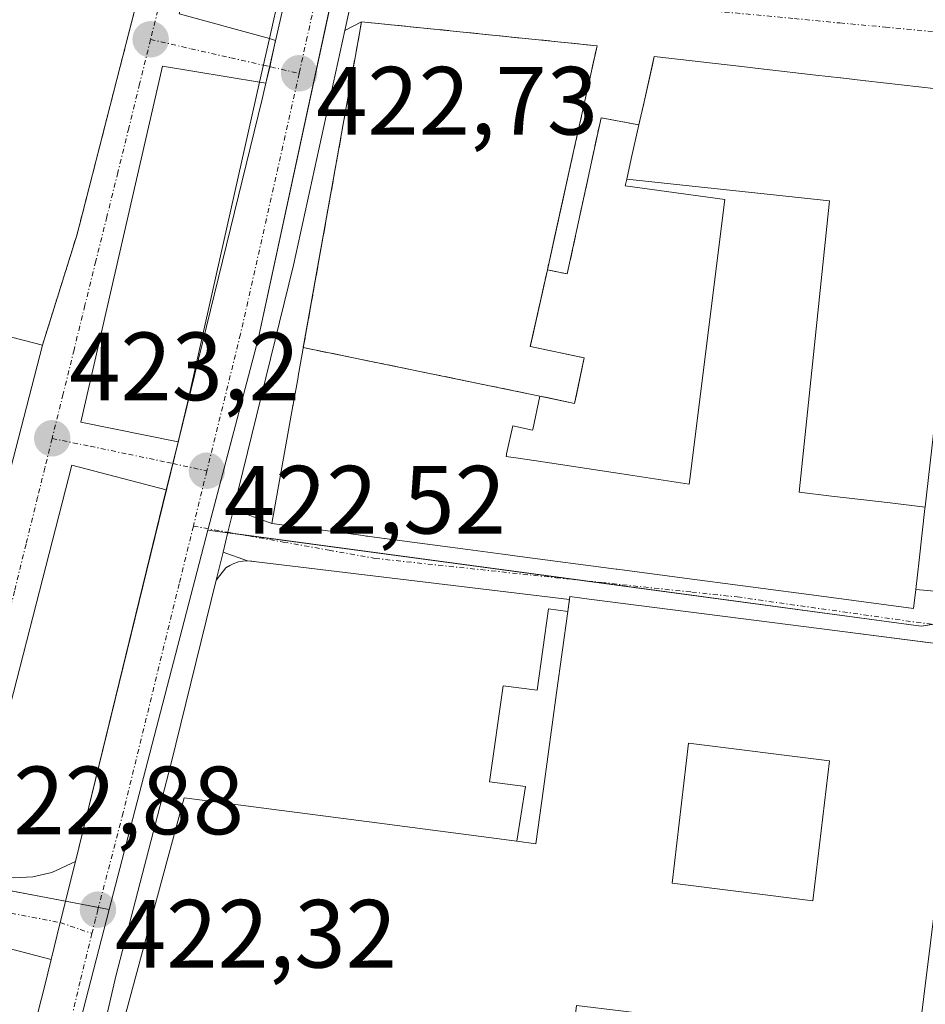
# Model space of a CAD drawing. Units: metres. Extents: x 607771 to 611232, y 4708447 to 4710815.
# Drawn here: x 608959 to 609053, y 4709409 to 4709511 of the extents above; entities that cross this region are included whole.
import ezdxf
from ezdxf.enums import TextEntityAlignment as Align

# ---------------------------------------------------------------- set-up
doc = ezdxf.new("R2010")
doc.units = ezdxf.units.M
doc.header["$MEASUREMENT"] = 0
for name, pattern in [('TRAZO_Y_PUNTO', [1, 0.5, -0.25, 0, -0.25]), ('TRAZOS', [0.75, 0.5, -0.25]), ('TRAZOSX2', [1.5, 1, -0.5])]:
    doc.linetypes.add(name, pattern=pattern)
for name, color, linetype, lineweight in [('Carretera de calzada única', 19, 'Continuous', 13), ('Carretera de calzada única Cxs', 19, 'Continuous', 13), ('Carretera de calzada única eje', 19, 'TRAZO_Y_PUNTO', 0), ('Carátula', 7, 'Continuous', 5), ('Edificación', 1, 'Continuous', 13), ('Edificación Cxs', 1, 'Continuous', 13), ('Edificación ligera', 1, 'Continuous', 0), ('Edificación ligera Cxs', 1, 'Continuous', 0), ('Elemento construido', 1, 'Continuous', 0), ('Instalación de seguridad ciudadana', 254, 'TRAZOSX2', 0), ('Instalación de seguridad ciudadana CxS', 254, 'Continuous', 0), ('Instalación de servicios públicos', 9, 'TRAZOSX2', 0), ('Instalación de servicios públicos CxS', 9, 'Continuous', 0), ('Muro lineal', 1, 'TRAZOSX2', 13), ('Núcleo urbano', 19, 'Continuous', 0), ('Núcleo urbano CxS', 19, 'Continuous', 0), ('Punto de cota en terreno', 7, 'Continuous', 0), ('Rótulo de punto de cota en terreno', 19, 'Continuous', 0), ('Valla', 19, 'TRAZOS', 0), ('Vía urbana Cxs', 5, 'Continuous', 0), ('Vía urbana eje', 5, 'TRAZO_Y_PUNTO', 0)]:
    doc.layers.add(name, color=color, linetype=linetype, lineweight=lineweight)
doc.styles.add('Arial', font='txt', dxfattribs={"height": 0.2})

# ---------------------------------------------------------------- blocks, each defined once
blk = doc.blocks.new('5PATER')
at = {"layer": 'Carátula', "linetype": 'Continuous', "lineweight": 5}
h = blk.add_hatch(color=250, dxfattribs=at)
edge = h.paths.add_edge_path()
edge.add_ellipse((0, 0.01), major_axis=(-1.33, -1.34), ratio=0.999422, start_angle=0, end_angle=360)
blk = doc.blocks.new('*U222')
at = {"layer": 'Carretera de calzada única Cxs', "color": 19, "linetype": 'Continuous', "lineweight": 13}
for points in [[(609031.08, 4709677.59, 423.98), (609023.05, 4709639.07, 423.76), (609011.65, 4709583.4, 423.22), (609011.5, 4709582.58, 423.19), (609011.2, 4709581.81, 423.17), (609010.97, 4709581.2, 423.16), (609009.09, 4709576.32, 423.11), (609006.33, 4709569.93, 423.07), (608995.51, 4709522.54, 422.75), (608993.86, 4709515.01, 422.71), (608992.66, 4709509.49, 422.71), (608987.35, 4709485.21, 422.6), (608981.13, 4709459.94, 422.48), (608980.55, 4709457.59, 422.48), (608980.05, 4709455.53, 422.47), (608979.33, 4709452.62, 422.47), (608974.64, 4709433.57, 422.35), (608968.96, 4709411.67, 422.19), (608964, 4709390.15, 422.01), (608952.12, 4709347.94, 421.61)], [(608954.53, 4709383.18, 422.11), (608961.57, 4709410.59, 422.21), (608962.26, 4709413.39, 422.24), (608963.21, 4709417.23, 422.31), (608964.78, 4709423.55, 422.41), (608974.17, 4709461.97, 422.67), (608974.84, 4709464.7, 422.67), (608975.39, 4709466.94, 422.61), (608976.37, 4709470.96, 422.53), (608983.83, 4709504.15, 423.05), (608984.84, 4709508.64, 422.94), (608990.19, 4709532.46, 423.01), (608998.03, 4709564, 423.07), (609003.46, 4709587.18, 423.29), (609012.1, 4709623.79, 423.65), (609022.89, 4709675.01, 424.27), (609024.75, 4709683.79, 424.34)]]:
    blk.add_polyline3d(points, dxfattribs=at)
blk = doc.blocks.new('*U227')
at = {"layer": 'Vía urbana Cxs', "color": 5, "linetype": 'Continuous', "lineweight": 0}
for points in [[(608948.41, 4709426.84, 423.04), (608961.37, 4709476.93, 423.34), (608964.96, 4709488.43, 423.38), (608965.82, 4709491.77, 423.38), (608969.11, 4709504.57, 423.56), (608975.84, 4709530.81, 423.76)], [(608975.51, 4709511.2, 423.49), (608984.84, 4709508.64, 422.94), (608985.49, 4709508.46, 422.85), (608984.87, 4709505.74, 422.93), (608984.49, 4709504.04, 422.97), (608983.83, 4709504.15, 423.05), (608973.77, 4709505.81, 423.45), (608965.35, 4709468.98, 423.18), (608975.39, 4709466.94, 422.61), (608974.84, 4709464.7, 422.67), (608974.17, 4709461.97, 422.67), (608964.4, 4709464.53, 423.12), (608953.64, 4709422.75, 422.77)], [(608958.37, 4709421.84, 422.61), (608960.39, 4709421.94, 422.55), (608962.35, 4709422.41, 422.51), (608964.78, 4709423.55, 422.41), (608963.21, 4709417.23, 422.31), (608962.26, 4709413.39, 422.24), (608952.49, 4709415.95, 422.71)]]:
    blk.add_polyline3d(points, dxfattribs=at)
blk = doc.blocks.new('*U228')
at = {"layer": 'Vía urbana Cxs', "color": 5, "linetype": 'Continuous', "lineweight": 0}
for points in [[(609057.48, 4709503.04, 421.99), (609046.53, 4709504.29, 422.2), (609046.5, 4709504.29, 422.2), (609043.95, 4709504.59, 422.22), (609043.92, 4709504.59, 422.22), (609041.37, 4709504.88, 422.25), (609036, 4709505.49, 422.29), (609035.97, 4709505.5, 422.29), (609033.41, 4709505.79, 422.32), (609033.39, 4709505.79, 422.33), (609024.64, 4709506.79, 422.42), (609023.59, 4709502.11, 422.6), (609023.06, 4709499.74, 422.66), (609019.14, 4709500.44, 422.46), (609015.65, 4709484.32, 422.67), (609013.59, 4709484.73, 422.5), (609016.3, 4709496.96, 421.78), (609018.73, 4709507.9, 422.45), (608996.42, 4709510.18, 422.76), (608994.37, 4709510.39, 422.73), (608992.66, 4709509.49, 422.71), (608993.86, 4709515.01, 422.71)], [(609052.68, 4709446.23, 421.43), (609041.96, 4709447.6, 421.36), (609017.93, 4709450.67, 421.98), (609015.91, 4709450.93, 422.04), (609015.87, 4709450.64, 422.05), (608983.5, 4709454.52, 422.47), (608982.56, 4709454.64, 422.47), (608980.05, 4709455.53, 422.47), (608980.05, 4709455.53, 422.47), (608980.55, 4709457.59, 422.48), (608981.13, 4709459.94, 422.48), (608985.1, 4709458.49, 422.5), (608994.53, 4709457.24, 422.44), (608994.84, 4709457.2, 422.44), (608994.99, 4709457.18, 422.43), (608996.7, 4709456.96, 422.42), (608996.73, 4709456.95, 422.42), (609005.36, 4709455.81, 422.28), (609009, 4709455.33, 422.18), (609010.75, 4709455.1, 422.15), (609020.69, 4709453.78, 421.91), (609020.82, 4709453.76, 421.9), (609027.24, 4709452.91, 421.72), (609041.94, 4709450.97, 421.37), (609051.46, 4709449.72, 421.24), (609051.69, 4709451.68, 421.28), (609052.03, 4709454.71, 421.31), (609052.64, 4709460.05, 421.27), (609052.66, 4709460.2, 421.27), (609052.66, 4709460.21, 421.27), (609053.48, 4709467.51, 421.26)]]:
    blk.add_polyline3d(points, dxfattribs=at)
blk = doc.blocks.new('*U262')
at = {"layer": 'Edificación Cxs', "color": 1, "linetype": 'Continuous', "lineweight": 13}
for points in [[(609056.82, 4709444.16, 433.82), (609055.21, 4709431.22, 433.74), (609051.87, 4709404.29, 433.7), (609042.41, 4709405.46, 432.12), (609021.18, 4709408.08, 433.58), (609016.6, 4709408.66, 433.64), (609015.84, 4709402.48, 423.39), (609006.16, 4709403.67, 426.36), (609006.52, 4709406.6, 433.75), (609002, 4709407.17, 433.88), (609001.98, 4709407.01, 433.88), (609001.32, 4709401.69, 431.82), (608995.02, 4709403.48, 430.43), (608992.76, 4709404.13, 433.89), (608989.14, 4709390.81, 435.82), (608980.48, 4709392.46, 436.94), (608976.4, 4709393.54, 437.04), (608966.83, 4709396.09, 435.54), (608972.56, 4709417.31, 434.2), (608972.69, 4709417.79, 434.31), (608972.7, 4709417.82, 434.32), (608972.73, 4709417.93, 434.34), (608976.03, 4709430.14, 432.97), (608995.94, 4709427.53, 433.78), (609010.44, 4709425.63, 433.7), (609012.4, 4709425.38, 433.84), (609013.19, 4709431.07, 432.24), (609014.55, 4709441, 433.63), (609015.7, 4709449.41, 432.65), (609015.91, 4709450.93, 428.05), (609017.93, 4709450.67, 429.91), (609041.96, 4709447.6, 433.68), (609057.01, 4709445.68, 433.7), (609056.82, 4709444.16, 433.82)], [(609042.76, 4709433.95, 434.34), (609028.19, 4709435.78, 434.32), (609026.49, 4709421.31, 434.36), (609041.05, 4709419.48, 434.5), (609042.76, 4709433.95, 434.34)]]:
    blk.add_polyline3d(points, close=True, dxfattribs=at)

msp = doc.modelspace()

# ---------------------------------------------------------------- linework, layer by layer
at = {"layer": 'Carretera de calzada única', "color": 19, "linetype": 'Continuous', "lineweight": 13}
for points in [[(608984.84, 4709508.64, 422.94), (608990.19, 4709532.46, 423.01), (608998.03, 4709564, 423.07)], [(608995.51, 4709522.54, 422.75), (608993.86, 4709515.01, 422.71), (608992.66, 4709509.49, 422.71)], [(608992.66, 4709509.49, 422.71), (608987.35, 4709485.21, 422.6), (608981.13, 4709459.94, 422.48)], [(608983.83, 4709504.15, 423.05), (608984.84, 4709508.64, 422.94)], [(608975.39, 4709466.94, 422.61), (608976.37, 4709470.96, 422.53), (608983.83, 4709504.15, 423.05)], [(608974.17, 4709461.97, 422.67), (608974.84, 4709464.7, 422.67), (608975.39, 4709466.94, 422.61)], [(608964.78, 4709423.55, 422.41), (608974.17, 4709461.97, 422.67)], [(608981.13, 4709459.94, 422.48), (608980.55, 4709457.59, 422.48), (608980.05, 4709455.53, 422.47)], [(608980.05, 4709455.53, 422.47), (608979.33, 4709452.62, 422.47)], [(608979.33, 4709452.62, 422.47), (608974.64, 4709433.57, 422.35), (608968.96, 4709411.67, 422.19), (608964, 4709390.15, 422.01), (608952.12, 4709347.94, 421.61), (608945.17, 4709326.32, 421.53), (608937.92, 4709308.31, 421.42), (608928.87, 4709289.18, 421.39), (608920.96, 4709273.83, 421.26), (608913.1, 4709262.4, 421.19), (608902.9, 4709246.43, 421.06)], [(608962.26, 4709413.39, 422.24), (608963.21, 4709417.23, 422.31), (608964.78, 4709423.55, 422.41)], [(608918.05, 4709286.17, 421.4), (608932.05, 4709314.25, 421.48), (608941.48, 4709338.85, 421.58), (608947.71, 4709358.31, 421.77), (608949.08, 4709363.59, 421.89), (608954.53, 4709383.18, 422.11), (608961.57, 4709410.59, 422.21), (608962.26, 4709413.39, 422.24)]]:
    msp.add_polyline3d(points, dxfattribs=at)
at = {"layer": 'Carretera de calzada única eje', "color": 19, "linetype": 'TRAZO_Y_PUNTO', "lineweight": 0}
for points in [[(608990.19, 4709515.36, 422.75), (608988.76, 4709508.83, 422.7), (608987.92, 4709505.05, 422.71)], [(608987.92, 4709505.05, 422.71), (608981.85, 4709478.08, 422.63), (608978.37, 4709463.94, 422.48)], [(608978.37, 4709463.94, 422.48), (608976.98, 4709458.23, 422.49)], [(608976.98, 4709458.23, 422.49), (608975.51, 4709452.26, 422.45), (608969.71, 4709428.56, 422.32), (608967.1, 4709418.55, 422.31), (608966.87, 4709417.6, 422.3), (608966.49, 4709416.09, 422.28)], [(608966.49, 4709416.09, 422.28), (608965.26, 4709411.13, 422.2), (608962.78, 4709400.36, 422.09), (608959.26, 4709386.66, 421.94), (608953.32, 4709365.56, 421.78), (608952.55, 4709362.75, 421.8)]]:
    msp.add_polyline3d(points, dxfattribs=at)
at = {"layer": 'Edificación', "color": 1, "linetype": 'Continuous', "lineweight": 13}
for points in [[(609051.69, 4709451.68, 427.63), (609051.46, 4709449.72, 426.37), (609041.94, 4709450.97, 424.68), (609027.24, 4709452.91, 424.71), (609020.82, 4709453.76, 426.84), (609020.69, 4709453.78, 426.88), (609010.75, 4709455.1, 425.08), (609009, 4709455.33, 425.73), (609005.36, 4709455.81, 427.01), (608996.73, 4709456.95, 430.98), (608996.7, 4709456.96, 431.11), (608994.99, 4709457.18, 436.05), (608994.84, 4709457.2, 436.28), (608994.53, 4709457.24, 436.75), (608985.1, 4709458.49, 435.59), (608987.27, 4709470.65, 439.41), (608987.28, 4709470.69, 439.25), (608987.29, 4709470.74, 439.03), (608987.3, 4709470.81, 438.74), (608987.81, 4709473.64, 436.37), (608987.82, 4709473.72, 436.37), (608992.89, 4709502.11, 435.91), (608993.17, 4709503.67, 435.86), (608993.22, 4709503.96, 435.86), (608994.37, 4709510.39, 433.16), (608996.42, 4709510.18, 434.67), (609018.73, 4709507.9, 431.05), (609016.3, 4709496.96, 433.89), (609014.37, 4709488.26, 433.62), (609013.59, 4709484.73, 435.71)], [(609023.06, 4709499.74, 441.06), (609023.12, 4709500.03, 440.98), (609023.55, 4709501.94, 438.05), (609023.59, 4709502.11, 438.22), (609024.45, 4709505.92, 440.43), (609024.64, 4709506.79, 433.17), (609033.39, 4709505.79, 432.58), (609033.41, 4709505.79, 432.47), (609035.97, 4709505.5, 438.37), (609036, 4709505.49, 438.47), (609041.37, 4709504.88, 431.27), (609043.92, 4709504.59, 437.72), (609043.95, 4709504.59, 437.8), (609046.5, 4709504.29, 437.75), (609046.53, 4709504.29, 437.75), (609057.48, 4709503.04, 431.87)], [(609057.48, 4709503.04, 431.87), (609056.95, 4709498.37, 437.98), (609053.77, 4709470.1, 441.05), (609053.77, 4709470.09, 441.07), (609053.48, 4709467.52, 440.45), (609053.48, 4709467.51, 440.43), (609052.66, 4709460.21, 438.21), (609052.66, 4709460.2, 438.21)], [(609021.81, 4709494.11, 439.3), (609022.27, 4709496.2, 441.07), (609023.06, 4709499.74, 441.06)], [(609013.59, 4709484.73, 435.71), (609011.87, 4709477.03, 435.54), (609011.82, 4709476.8, 435.55), (609011.83, 4709476.8, 435.54), (609017.39, 4709475.63, 424.6), (609016.59, 4709471.79, 425.68), (609016.41, 4709470.92, 424.67), (609013.41, 4709471.55, 426.29), (609012.8, 4709471.68, 426.64), (609012.07, 4709468.23, 426.71), (609012.05, 4709468.15, 426.74), (609010.01, 4709468.59, 435.47), (609009.38, 4709465.7, 443.2), (609009.36, 4709465.6, 443.23), (609009.32, 4709465.44, 443.27), (609010.57, 4709465.25, 442.59), (609012.19, 4709465, 440.94), (609012.22, 4709465, 440.88), (609021.97, 4709463.52, 442.9), (609028.26, 4709462.56, 437.1), (609028.32, 4709463.08, 436.6), (609031.94, 4709492.02, 438.71), (609021.65, 4709493.41, 434.51), (609021.81, 4709494.11, 439.3)], [(609052.66, 4709460.2, 438.21), (609049.03, 4709460.62, 439.66), (609042.96, 4709461.34, 440.07), (609039.64, 4709461.73, 437.9), (609042.77, 4709491.88, 439.13), (609021.81, 4709494.11, 439.3)], [(609052.66, 4709460.2, 438.21), (609049.03, 4709460.62, 439.66), (609042.96, 4709461.34, 440.07), (609039.64, 4709461.73, 437.9), (609042.77, 4709491.88, 439.13), (609021.81, 4709494.11, 439.3)], [(608950.78, 4709479.68, 435.39), (608961.37, 4709476.93, 431.7)], [(608961.37, 4709476.93, 431.7), (608948.41, 4709426.84, 434.09), (608901.48, 4709438.4, 432.53), (608904.64, 4709452.29, 436.39)], [(609052.66, 4709460.2, 438.21), (609052.64, 4709460.05, 438.21), (609052.03, 4709454.71, 434.03), (609051.69, 4709451.68, 427.63)], [(609015.7, 4709449.41, 432.65), (609015.87, 4709450.64, 429.59)], [(609015.87, 4709450.64, 429.59), (609015.91, 4709450.93, 428.06), (609017.93, 4709450.67, 429.92), (609041.96, 4709447.6, 433.68), (609052.68, 4709446.23, 432.42)], [(609015.7, 4709449.41, 432.65), (609014.55, 4709441, 433.63), (609013.19, 4709431.07, 432.24), (609012.4, 4709425.38, 433.84), (609010.44, 4709425.63, 433.7)], [(609042.76, 4709433.95, 434.34), (609041.05, 4709419.48, 434.5), (609026.49, 4709421.31, 434.36), (609028.19, 4709435.78, 434.32), (609042.76, 4709433.95, 434.34)], [(609042.76, 4709433.95, 434.34), (609041.05, 4709419.48, 434.5), (609026.49, 4709421.31, 434.36), (609028.19, 4709435.78, 434.32), (609042.76, 4709433.95, 434.34)], [(609055.21, 4709431.22, 433.74), (609051.87, 4709404.29, 433.7), (609042.41, 4709405.46, 432.12), (609021.18, 4709408.08, 433.58), (609016.6, 4709408.66, 433.64), (609015.84, 4709402.48, 423.39), (609006.16, 4709403.67, 426.36), (609006.52, 4709406.6, 433.75), (609002, 4709407.17, 433.88), (609001.98, 4709407.01, 433.88), (609001.32, 4709401.69, 431.81)], [(608966.83, 4709396.09, 435.54), (608972.56, 4709417.31, 434.2), (608972.69, 4709417.79, 434.31), (608972.7, 4709417.82, 434.32), (608972.73, 4709417.93, 434.34), (608976.03, 4709430.14, 432.97), (608995.94, 4709427.53, 433.78), (609010.44, 4709425.63, 433.7)]]:
    msp.add_polyline3d(points, dxfattribs=at)
at = {"layer": 'Edificación Cxs', "color": 1, "linetype": 'Continuous', "lineweight": 13}
for points in [[(609021.81, 4709494.11, 439.3), (609042.77, 4709491.88, 439.13), (609039.64, 4709461.73, 437.9), (609042.96, 4709461.34, 440.07), (609049.03, 4709460.62, 439.66), (609052.66, 4709460.2, 438.21), (609052.64, 4709460.05, 438.21), (609052.03, 4709454.71, 434.03), (609051.69, 4709451.68, 427.63), (609051.46, 4709449.72, 426.37), (609041.94, 4709450.97, 424.68), (609027.24, 4709452.91, 424.71), (609020.82, 4709453.76, 426.84), (609020.69, 4709453.78, 426.88), (609010.75, 4709455.1, 425.08), (609009, 4709455.33, 425.73), (609005.36, 4709455.81, 427.01), (608996.73, 4709456.95, 430.98), (608996.7, 4709456.96, 431.11), (608994.99, 4709457.18, 436.05), (608994.84, 4709457.2, 436.29), (608994.53, 4709457.24, 436.76), (608985.1, 4709458.49, 435.59), (608987.27, 4709470.65, 439.41), (608987.28, 4709470.69, 439.25), (608987.29, 4709470.74, 439.03), (608987.3, 4709470.81, 438.74), (608987.81, 4709473.64, 436.37), (608987.82, 4709473.72, 436.37), (608992.89, 4709502.11, 435.91), (608993.17, 4709503.67, 435.86), (608993.22, 4709503.96, 435.86), (608994.37, 4709510.39, 433.16), (608996.42, 4709510.18, 434.67), (609018.73, 4709507.9, 431.05), (609016.3, 4709496.96, 433.89), (609014.37, 4709488.26, 433.62), (609013.59, 4709484.73, 435.71), (609011.87, 4709477.03, 435.54), (609011.82, 4709476.8, 435.55), (609011.83, 4709476.8, 435.54), (609017.39, 4709475.63, 424.6), (609016.59, 4709471.79, 425.68), (609016.41, 4709470.92, 424.67), (609013.41, 4709471.55, 426.29), (609012.8, 4709471.68, 426.64), (609012.07, 4709468.23, 426.71), (609012.05, 4709468.15, 426.74), (609010.01, 4709468.59, 435.47), (609009.38, 4709465.7, 443.2), (609009.36, 4709465.6, 443.23), (609009.32, 4709465.44, 443.27), (609010.57, 4709465.25, 442.59), (609012.19, 4709465, 440.94), (609012.22, 4709465, 440.88), (609021.97, 4709463.52, 442.9), (609028.26, 4709462.56, 437.1), (609028.32, 4709463.08, 436.6), (609031.94, 4709492.02, 438.71), (609021.65, 4709493.41, 434.51), (609021.81, 4709494.11, 439.3)], [(608961.37, 4709476.93, 431.7), (608948.41, 4709426.84, 434.09), (608901.48, 4709438.4, 432.53), (608904.64, 4709452.29, 436.39), (608913.98, 4709450.13, 430.99), (608913.53, 4709448.09, 432.06), (608939.32, 4709441.93, 431.93), (608943.93, 4709461.13, 433.95), (608915.17, 4709468.65, 435.53), (608917.98, 4709472.25, 435.1), (608921.38, 4709476.62, 433.71), (608948.3, 4709470.26, 436), (608950.78, 4709479.68, 435.39), (608961.37, 4709476.93, 431.7)], [(609042.76, 4709433.95, 434.34), (609041.05, 4709419.48, 434.5), (609026.49, 4709421.31, 434.36), (609028.19, 4709435.78, 434.32), (609042.76, 4709433.95, 434.34)]]:
    msp.add_polyline3d(points, close=True, dxfattribs=at)
msp.add_polyline3d([(609053.48, 4709467.51, 440.43), (609052.66, 4709460.21, 438.21), (609052.66, 4709460.2, 438.21), (609052.66, 4709460.2, 438.21), (609049.03, 4709460.62, 439.66), (609042.96, 4709461.34, 440.07), (609039.64, 4709461.73, 437.9), (609042.77, 4709491.88, 439.13), (609021.81, 4709494.11, 439.3), (609022.27, 4709496.2, 441.07), (609023.06, 4709499.74, 441.06), (609023.12, 4709500.03, 440.98), (609023.55, 4709501.94, 438.05), (609023.59, 4709502.11, 438.22), (609024.45, 4709505.92, 440.43), (609024.64, 4709506.79, 433.17), (609033.39, 4709505.79, 432.58), (609033.41, 4709505.79, 432.47), (609035.97, 4709505.5, 438.37), (609036, 4709505.49, 438.47), (609041.37, 4709504.88, 431.27), (609043.92, 4709504.59, 437.72), (609043.95, 4709504.59, 437.8), (609046.5, 4709504.29, 437.75), (609046.53, 4709504.29, 437.74), (609057.48, 4709503.04, 431.86)], dxfattribs=at)
at = {"layer": 'Edificación ligera', "color": 1, "linetype": 'Continuous', "lineweight": 0}
for points in [[(609010.44, 4709425.63, 433.7), (609011.32, 4709431.31, 427.66), (609007.62, 4709431.77, 426.51), (609009.03, 4709441.72, 424.86), (609012.53, 4709441.27, 428.68), (609013.71, 4709449.66, 426.59), (609015.7, 4709449.41, 432.65)], [(609015.7, 4709449.41, 432.65), (609014.55, 4709441, 433.63), (609013.19, 4709431.07, 432.24), (609012.4, 4709425.38, 433.84), (609010.44, 4709425.63, 433.7)]]:
    msp.add_polyline3d(points, dxfattribs=at)
at = {"layer": 'Edificación ligera Cxs', "color": 1, "linetype": 'Continuous', "lineweight": 0}
msp.add_polyline3d([(609015.7, 4709449.41, 432.65), (609014.55, 4709441, 433.63), (609013.19, 4709431.07, 432.24), (609012.4, 4709425.38, 433.84), (609010.44, 4709425.63, 433.7), (609011.32, 4709431.31, 427.66), (609007.62, 4709431.77, 426.51), (609009.03, 4709441.72, 424.86), (609012.53, 4709441.27, 428.68), (609013.71, 4709449.66, 426.59), (609015.7, 4709449.41, 432.65)], close=True, dxfattribs=at)
at = {"layer": 'Elemento construido', "color": 1, "linetype": 'Continuous', "lineweight": 0}
for points in [[(608958.37, 4709421.84, 423.35), (608960.39, 4709421.94, 426.79), (608962.35, 4709422.41, 426.7), (608964.78, 4709423.55, 424.58), (608984.11, 4709502.39, 426.33), (608998.11, 4709563.78, 423.08), (608998.18, 4709565, 423.08), (608998.07, 4709566.21, 423.07), (608997.76, 4709567.39, 423.14), (608997.28, 4709568.51, 423.27), (608996.62, 4709569.54, 423.16), (608995.81, 4709570.46, 423.09), (608994.87, 4709571.23, 423.28), (608993.82, 4709571.85, 423.38), (608992.69, 4709572.3, 423.52), (608991.49, 4709572.56, 423.66), (608990.28, 4709572.64, 423.77), (608956.7, 4709579.43, 426.18)], [(609051.69, 4709451.68, 427.63), (609099.62, 4709447.43, 422.97), (609101.03, 4709447.75, 420.7), (609101.89, 4709448.17, 420.71), (609102.66, 4709448.76, 420.69), (609103.3, 4709449.47, 420.68), (609103.78, 4709450.3, 420.66), (609108.57, 4709495.04, 421.3), (609108.41, 4709496.01, 421.32), (609108.03, 4709496.93, 421.33), (609107.44, 4709497.74, 421.33), (609106.69, 4709498.38, 421.35), (609105.8, 4709498.83, 421.36), (609102.6, 4709498.91, 427.69)], [(609101.95, 4709440.33, 420.74), (609052.68, 4709446.23, 432.42), (609041.96, 4709447.6, 433.68), (609017.93, 4709450.67, 429.92), (609015.91, 4709450.93, 428.06), (609015.87, 4709450.64, 429.59), (608983.5, 4709454.52, 423.5), (608983.03, 4709454.61, 423.81), (608982.56, 4709454.64, 424.13), (608982.09, 4709454.61, 424.53), (608981.63, 4709454.52, 424.31), (608981.18, 4709454.37, 423.92), (608980.75, 4709454.16, 423.5), (608980.35, 4709453.91, 422.96), (608979.33, 4709452.62, 422.5), (608974.64, 4709433.57, 422.38), (608968.96, 4709411.67, 427.68), (608964, 4709390.15, 422.03)]]:
    msp.add_polyline3d(points, dxfattribs=at)
at = {"layer": 'Instalación de seguridad ciudadana', "color": 254, "linetype": 'TRAZOSX2', "lineweight": 0}
for points in [[(608988.35, 4709476.69, 422.63), (608992.89, 4709502.11, 422.69), (608993.17, 4709503.67, 422.7), (608993.22, 4709503.96, 422.7), (608994.37, 4709510.39, 422.73)], [(608994.37, 4709510.39, 422.73), (608996.42, 4709510.18, 422.76), (609018.73, 4709507.9, 422.45), (609016.3, 4709496.96, 421.78), (609014.37, 4709488.26, 420.99), (609013.59, 4709484.73, 422.5)], [(609013.59, 4709484.73, 422.5), (609011.87, 4709477.03, 423.07), (609011.82, 4709476.8, 423.08), (609011.83, 4709476.8, 423.07), (609017.39, 4709475.63, 422.99)], [(609012.8, 4709471.68, 423.06), (608988.35, 4709476.69, 422.63)], [(609017.39, 4709475.63, 422.99), (609016.59, 4709471.79, 422.99), (609016.41, 4709470.92, 423), (609013.41, 4709471.55, 423.05), (609012.8, 4709471.68, 423.06)]]:
    msp.add_polyline3d(points, dxfattribs=at)
at = {"layer": 'Instalación de seguridad ciudadana CxS', "color": 254, "linetype": 'Continuous', "lineweight": 0}
msp.add_polyline3d([(609017.39, 4709475.63, 422.99), (609016.41, 4709470.92, 423), (609012.8, 4709471.68, 423.06), (608988.35, 4709476.69, 422.63), (608992.89, 4709502.11, 422.69), (608993.17, 4709503.67, 422.7), (608993.22, 4709503.96, 422.7), (608994.37, 4709510.39, 422.73), (608996.42, 4709510.18, 422.76), (609018.73, 4709507.9, 422.45), (609016.3, 4709496.96, 421.78), (609013.59, 4709484.73, 422.5), (609011.82, 4709476.8, 423.08), (609011.83, 4709476.8, 423.07), (609017.39, 4709475.63, 422.99)], close=True, dxfattribs=at)
at = {"layer": 'Instalación de servicios públicos', "color": 9, "linetype": 'TRAZOSX2', "lineweight": 0}
for points in [[(608988.35, 4709476.69, 422.63), (608992.89, 4709502.11, 422.69), (608993.17, 4709503.67, 422.7), (608993.22, 4709503.96, 422.7), (608994.37, 4709510.39, 422.73)], [(608994.37, 4709510.39, 422.73), (608996.42, 4709510.18, 422.76), (609018.73, 4709507.9, 422.45), (609016.3, 4709496.96, 421.78), (609014.37, 4709488.26, 420.99), (609013.59, 4709484.73, 422.5)], [(609013.59, 4709484.73, 422.5), (609011.87, 4709477.03, 423.07), (609011.82, 4709476.8, 423.08), (609011.83, 4709476.8, 423.07), (609017.39, 4709475.63, 422.99)], [(609012.8, 4709471.68, 423.06), (608988.35, 4709476.69, 422.63)], [(609017.39, 4709475.63, 422.99), (609016.59, 4709471.79, 422.99), (609016.41, 4709470.92, 423), (609013.41, 4709471.55, 423.05), (609012.8, 4709471.68, 423.06)]]:
    msp.add_polyline3d(points, dxfattribs=at)
at = {"layer": 'Instalación de servicios públicos CxS', "color": 9, "linetype": 'Continuous', "lineweight": 0}
msp.add_polyline3d([(609017.39, 4709475.63, 422.99), (609016.41, 4709470.92, 423), (609012.8, 4709471.68, 423.06), (608988.35, 4709476.69, 422.63), (608992.89, 4709502.11, 422.69), (608993.17, 4709503.67, 422.7), (608993.22, 4709503.96, 422.7), (608994.37, 4709510.39, 422.73), (608996.42, 4709510.18, 422.76), (609018.73, 4709507.9, 422.45), (609016.3, 4709496.96, 421.78), (609013.59, 4709484.73, 422.5), (609011.82, 4709476.8, 423.08), (609011.83, 4709476.8, 423.07), (609017.39, 4709475.63, 422.99)], close=True, dxfattribs=at)
at = {"layer": 'Muro lineal', "color": 1, "linetype": 'TRAZOSX2', "lineweight": 13}
msp.add_polyline3d([(609013.59, 4709484.73, 435.71), (609015.65, 4709484.32, 426.03), (609019.14, 4709500.44, 426.36), (609023.06, 4709499.74, 441.06)], dxfattribs=at)
at = {"layer": 'Núcleo urbano', "color": 19, "linetype": 'Continuous', "lineweight": 0}
for points in [[(608978.46, 4709457.82, 422.48), (608978.5, 4709457.96, 422.48), (608983.68, 4709477.55, 422.61), (608991.8, 4709515.21, 422.75), (608991.82, 4709515.3, 422.75), (608994.82, 4709529.96, 422.79), (609001.41, 4709562.37, 423.07), (609003.7, 4709568.61, 423.09), (609006.91, 4709574.83, 423.12)], [(608978.46, 4709457.82, 422.48), (608978.5, 4709457.96, 422.48), (608983.68, 4709477.55, 422.61), (608991.8, 4709515.21, 422.75), (608991.82, 4709515.3, 422.75), (608994.82, 4709529.96, 422.79), (609001.41, 4709562.37, 423.07), (609003.7, 4709568.61, 423.09), (609006.91, 4709574.83, 423.12)], [(608968.28, 4709418.57, 422.28), (608978.46, 4709457.82, 422.48)], [(608968.28, 4709418.57, 422.28), (608978.46, 4709457.82, 422.48)], [(609105.37, 4709444.52, 420.57), (609065.57, 4709449.07, 421.09), (609062.26, 4709449.44, 421.13), (609056.81, 4709448.59, 421.16), (609056.33, 4709448.52, 421.17), (609053.38, 4709448.06, 421.25), (609052.24, 4709447.88, 421.26), (609017.04, 4709452.62, 421.97), (608981.94, 4709457.35, 422.48), (608980.54, 4709457.54, 422.48), (608978.46, 4709457.82, 422.48)], [(609105.37, 4709444.52, 420.57), (609065.57, 4709449.07, 421.09), (609062.26, 4709449.44, 421.13), (609056.81, 4709448.59, 421.16), (609056.33, 4709448.52, 421.17), (609053.38, 4709448.06, 421.25), (609052.24, 4709447.88, 421.26), (609017.04, 4709452.62, 421.97), (608981.94, 4709457.35, 422.48), (608980.54, 4709457.54, 422.48), (608978.46, 4709457.82, 422.48)], [(608968.28, 4709418.57, 422.28), (608967.16, 4709418.78, 422.3), (608963.76, 4709419.43, 422.35), (608951.14, 4709421.83, 422.82), (608936.18, 4709424.67, 423.22), (608935.88, 4709424.74, 423.23), (608923.04, 4709427.47, 423.51), (608893.56, 4709433.73, 424.34), (608893.51, 4709433.74, 424.34), (608891.49, 4709434.17, 424.4)], [(608968.28, 4709418.57, 422.28), (608967.16, 4709418.78, 422.3), (608963.76, 4709419.43, 422.35), (608951.14, 4709421.83, 422.82), (608936.18, 4709424.67, 423.22), (608935.88, 4709424.74, 423.23), (608923.04, 4709427.47, 423.51), (608893.56, 4709433.73, 424.34), (608893.51, 4709433.74, 424.34), (608891.49, 4709434.17, 424.4)], [(608955.57, 4709369.58, 421.78), (608968.28, 4709418.57, 422.28)], [(608955.57, 4709369.58, 421.78), (608968.28, 4709418.57, 422.28)]]:
    msp.add_polyline3d(points, dxfattribs=at)
at = {"layer": 'Núcleo urbano CxS', "color": 19, "linetype": 'Continuous', "lineweight": 0}
for points in [[(608968.46, 4709582.69, 425.44), (609006.91, 4709574.83, 423.12), (609003.7, 4709568.61, 423.09), (609001.41, 4709562.37, 423.07), (608994.82, 4709529.96, 422.79), (608991.82, 4709515.3, 422.75), (608983.68, 4709477.55, 422.61), (608978.46, 4709457.82, 422.48), (608968.28, 4709418.57, 422.28), (608936.18, 4709424.67, 423.22), (608935.88, 4709424.74, 423.23), (608891.49, 4709434.17, 424.4), (608894.18, 4709480.31, 427.1), (608920.3, 4709478.5, 425.67), (608934.88, 4709506.44, 426.51), (608955.14, 4709585.39, 426.25), (608968.46, 4709582.69, 425.44)], [(609069.22, 4709568.98, 422.5), (609066.84, 4709546.85, 420.79), (609065.76, 4709537.63, 422.5), (609062.34, 4709508.61, 421.88), (609110.97, 4709503.63, 421.27), (609110.37, 4709497.28, 421.22), (609105.37, 4709444.52, 420.57), (609065.57, 4709449.07, 421.09), (609062.26, 4709449.44, 421.13), (609056.33, 4709448.52, 421.17), (609052.24, 4709447.88, 421.26), (608978.46, 4709457.82, 422.48), (608983.68, 4709477.55, 422.61), (608991.82, 4709515.3, 422.75), (608994.82, 4709529.96, 422.79), (609001.41, 4709562.37, 423.07), (609003.7, 4709568.61, 423.09), (609006.91, 4709574.83, 423.12), (609007.5, 4709575.97, 423.13), (609012.6, 4709575.23, 423.07), (609069.22, 4709568.98, 422.5)], [(609105.37, 4709444.52, 420.57), (609137.48, 4709359.27, 419.64), (609140.26, 4709350.3, 419.64), (609120.69, 4709334.46, 419.5), (609105.32, 4709314.89, 419.33), (609086.68, 4709322.34, 419.21), (609073.18, 4709326.54, 419.8), (609045.23, 4709347.97, 420.35), (609050.82, 4709364.74, 420.26), (609008.42, 4709372.19, 420.18), (609005.16, 4709357.29, 420.3), (608955.54, 4709369.44, 421.78), (608955.58, 4709369.58, 421.78), (608968.28, 4709418.57, 422.28), (608978.46, 4709457.82, 422.48), (609052.24, 4709447.88, 421.26), (609056.33, 4709448.52, 421.17), (609062.26, 4709449.44, 421.13), (609065.57, 4709449.07, 421.09), (609105.37, 4709444.52, 420.57)], [(608968.28, 4709418.57, 422.28), (608955.58, 4709369.58, 421.78), (608935.84, 4709311.11, 421.41), (608919.77, 4709273.38, 421.27), (608903.86, 4709279.94, 421.35), (608855.29, 4709296.46, 421.58), (608853.69, 4709297, 421.59), (608851.15, 4709298.43, 421.62), (608822.61, 4709314.44, 423.32), (608838.58, 4709349.65, 424.9), (608841.78, 4709375.2, 427.09), (608838.78, 4709393.65, 427.95), (608830.86, 4709416.38, 427.3), (608863.1, 4709430.35, 425.19), (608874.9, 4709433.17, 424.84), (608891.49, 4709434.17, 424.4), (608935.88, 4709424.74, 423.23), (608936.18, 4709424.67, 423.22), (608968.28, 4709418.57, 422.28)]]:
    msp.add_polyline3d(points, close=True, dxfattribs=at)
at = {"layer": 'Valla', "color": 19, "linetype": 'TRAZOS', "lineweight": 0}
msp.add_polyline3d([(608984.15, 4709562.64, 434.13), (608976.46, 4709533.23, 434.11), (608975.84, 4709530.81, 429.77), (608965.82, 4709491.77, 425.8), (608964.96, 4709488.43, 424.34), (608961.37, 4709476.93, 431.7)], dxfattribs=at)
at = {"layer": 'Vía urbana Cxs', "color": 5, "linetype": 'Continuous', "lineweight": 0}
for points in [[(608997.32, 4709567.22, 423.12), (608990.12, 4709568.83, 423.72), (608982.82, 4709540.41, 423.69), (608975.51, 4709511.2, 423.49), (608984.84, 4709508.64, 422.94)], [(608961.37, 4709476.93, 423.34), (608964.96, 4709488.43, 423.38), (608965.82, 4709491.77, 423.38), (608969.11, 4709504.57, 423.56), (608975.84, 4709530.81, 423.76), (608976.46, 4709533.23, 423.77), (608984.15, 4709562.64, 424.07)], [(608995.51, 4709522.54, 422.75), (608993.86, 4709515.01, 422.71), (608992.66, 4709509.49, 422.71)], [(608994.37, 4709510.39, 422.73), (608992.66, 4709509.49, 422.71)], [(609016.3, 4709496.96, 421.78), (609018.73, 4709507.9, 422.45), (608996.42, 4709510.18, 422.76), (608994.37, 4709510.39, 422.73)], [(608985.49, 4709508.46, 422.85), (608984.87, 4709505.74, 422.93), (608984.49, 4709504.04, 422.97)], [(608984.84, 4709508.64, 422.94), (608985.49, 4709508.46, 422.85)], [(609057.48, 4709503.04, 421.99), (609046.53, 4709504.29, 422.2), (609046.5, 4709504.29, 422.2), (609043.95, 4709504.59, 422.22), (609043.92, 4709504.59, 422.22), (609041.37, 4709504.88, 422.25), (609036, 4709505.49, 422.29), (609035.97, 4709505.5, 422.29), (609033.41, 4709505.79, 422.32), (609033.39, 4709505.79, 422.33), (609024.64, 4709506.79, 422.42), (609023.59, 4709502.11, 422.6), (609023.06, 4709499.74, 422.66)], [(608983.83, 4709504.15, 423.05), (608973.77, 4709505.81, 423.45), (608965.35, 4709468.98, 423.18), (608975.39, 4709466.94, 422.61)], [(608984.49, 4709504.04, 422.97), (608983.83, 4709504.15, 423.05)], [(609052.66, 4709460.21, 421.27), (609053.48, 4709467.51, 421.26), (609053.48, 4709467.52, 421.26), (609053.77, 4709470.09, 421.26), (609053.77, 4709470.1, 421.26), (609056.95, 4709498.37, 422.01), (609057.48, 4709503.04, 421.99)], [(609023.06, 4709499.74, 422.66), (609019.14, 4709500.44, 422.46), (609015.65, 4709484.32, 422.67), (609013.59, 4709484.73, 422.5)], [(609013.59, 4709484.73, 422.5), (609016.3, 4709496.96, 421.78)], [(608948.41, 4709426.84, 423.04), (608961.37, 4709476.93, 423.34)], [(608974.17, 4709461.97, 422.67), (608974.84, 4709464.7, 422.67), (608975.39, 4709466.94, 422.61)], [(608974.17, 4709461.97, 422.67), (608964.4, 4709464.53, 423.12), (608953.64, 4709422.75, 422.77)], [(609052.03, 4709454.71, 421.31), (609052.64, 4709460.05, 421.27), (609052.66, 4709460.2, 421.27), (609052.66, 4709460.21, 421.27)], [(608981.13, 4709459.94, 422.48), (608980.55, 4709457.59, 422.48), (608980.05, 4709455.53, 422.47)], [(608981.13, 4709459.94, 422.48), (608985.1, 4709458.49, 422.5)], [(608985.1, 4709458.49, 422.5), (608994.53, 4709457.24, 422.44), (608994.84, 4709457.2, 422.44), (608994.99, 4709457.18, 422.43), (608996.7, 4709456.96, 422.42), (608996.73, 4709456.95, 422.42), (609005.36, 4709455.81, 422.28), (609009, 4709455.33, 422.18), (609010.75, 4709455.1, 422.15), (609020.69, 4709453.78, 421.91)], [(608982.56, 4709454.64, 422.47), (608980.05, 4709455.53, 422.47)], [(608983.5, 4709454.52, 422.47), (608982.56, 4709454.64, 422.47)], [(609015.87, 4709450.64, 422.05), (608983.5, 4709454.52, 422.47)], [(609051.69, 4709451.68, 421.28), (609052.03, 4709454.71, 421.31)], [(609020.69, 4709453.78, 421.91), (609020.82, 4709453.76, 421.9), (609027.24, 4709452.91, 421.72)], [(609027.24, 4709452.91, 421.72), (609041.94, 4709450.97, 421.37), (609051.46, 4709449.72, 421.24), (609051.69, 4709451.68, 421.28)], [(609052.68, 4709446.23, 421.43), (609041.96, 4709447.6, 421.36), (609017.93, 4709450.67, 421.98), (609015.91, 4709450.93, 422.04), (609015.87, 4709450.64, 422.05)], [(609052.68, 4709446.23, 421.43), (609041.96, 4709447.6, 421.36), (609017.93, 4709450.67, 421.98), (609015.91, 4709450.93, 422.04), (609015.87, 4709450.64, 422.05)], [(609138.6, 4709351.26, 419.63), (609137.05, 4709355.29, 419.62), (609122.98, 4709391.8, 420.05), (609107.93, 4709430.86, 420.45), (609105.25, 4709437.66, 420.52), (609105.03, 4709437.98, 420.52), (609104.78, 4709438.29, 420.53), (609104.53, 4709438.58, 420.53), (609104.25, 4709438.86, 420.54), (609103.96, 4709439.13, 420.55), (609103.66, 4709439.37, 420.55), (609103.34, 4709439.6, 420.56), (609103.01, 4709439.82, 420.56), (609102.67, 4709440.01, 420.57), (609102.31, 4709440.18, 420.57), (609101.95, 4709440.33, 420.58), (609052.68, 4709446.23, 421.43)], [(608953.64, 4709422.75, 422.77), (608955.6, 4709422.27, 422.71), (608958.37, 4709421.84, 422.61), (608960.39, 4709421.94, 422.55), (608962.35, 4709422.41, 422.51), (608964.78, 4709423.55, 422.41)], [(608962.26, 4709413.39, 422.24), (608963.21, 4709417.23, 422.31), (608964.78, 4709423.55, 422.41)], [(608962.26, 4709413.39, 422.24), (608952.49, 4709415.95, 422.71), (608936.62, 4709364.04, 422.15), (608925.03, 4709329.75, 421.85), (608918.52, 4709308.96, 421.71), (608910.27, 4709285.3, 421.44), (608918.05, 4709286.17, 421.4)]]:
    msp.add_polyline3d(points, dxfattribs=at)
at = {"layer": 'Vía urbana eje', "color": 5, "linetype": 'TRAZO_Y_PUNTO', "lineweight": 0}
for points in [[(608989.57, 4709573.67, 423.67), (608986.37, 4709561.68, 423.89), (608985.1, 4709557.01, 423.94), (608980.1, 4709538.29, 423.76), (608978.83, 4709533.6, 423.71), (608977.58, 4709528.93, 423.68), (608976.57, 4709524.84, 423.63), (608975.57, 4709520.77, 423.61), (608974.57, 4709516.71, 423.57), (608973.57, 4709512.63, 423.55), (608972.55, 4709508.56, 423.51)], [(608993.86, 4709515.01, 422.71), (608996.82, 4709514.73, 422.66), (609001.53, 4709514.29, 422.61), (609015.64, 4709512.94, 422.48), (609025.03, 4709512.06, 422.33), (609029.73, 4709511.6, 422.28), (609039.14, 4709510.72, 422.15), (609043.85, 4709510.26, 422.12), (609048.55, 4709509.83, 422.07), (609057.94, 4709508.93, 421.93), (609062.66, 4709508.49, 421.88)], [(608972.55, 4709508.56, 423.51), (608971.42, 4709503.98, 423.44), (608970.3, 4709499.39, 423.42), (608969.17, 4709494.81, 423.37), (608968.03, 4709490.22, 423.33), (608966.89, 4709485.64, 423.29), (608965.76, 4709481.06, 423.28), (608964.64, 4709476.47, 423.26), (608963.51, 4709471.89, 423.23), (608962.37, 4709467.3, 423.19)], [(608972.55, 4709508.56, 423.51), (608976.71, 4709507.6, 423.45), (608980.85, 4709506.66, 423.37), (608984.22, 4709505.89, 423.01)], [(608984.22, 4709505.89, 423.01), (608985, 4709505.71, 422.91), (608987.92, 4709505.05, 422.71)], [(608962.37, 4709467.3, 423.19), (608961.62, 4709464.26, 423.16), (608960.87, 4709461.23, 423.15), (608959.67, 4709456.36, 423.14), (608958.48, 4709451.51, 423.11), (608957.28, 4709446.67, 423.09), (608956.08, 4709441.82, 423.06), (608954.89, 4709436.96, 423.04), (608953.69, 4709432.1, 423.03), (608952.5, 4709427.26, 422.94), (608951.3, 4709422.41, 422.82), (608950.56, 4709419.64, 422.82)], [(608962.37, 4709467.3, 423.19), (608966.32, 4709466.48, 423.12), (608970.28, 4709465.65, 423.06), (608974.23, 4709464.83, 422.74), (608974.84, 4709464.7, 422.67)], [(608974.84, 4709464.7, 422.67), (608978.37, 4709463.94, 422.48)], [(608976.98, 4709458.23, 422.49), (608980.55, 4709457.59, 422.48)], [(608980.55, 4709457.59, 422.48), (608986.28, 4709456.58, 422.49), (608991.01, 4709455.74, 422.45), (608995.75, 4709454.89, 422.37), (609014.48, 4709452.89, 422.02), (609019.17, 4709452.4, 421.92), (609028.53, 4709451.4, 421.68), (609033.23, 4709450.9, 421.53), (609056.74, 4709447.59, 421.39)], [(608950.56, 4709419.64, 422.82), (608963.21, 4709417.23, 422.31)], [(608963.21, 4709417.23, 422.31), (608966.49, 4709416.09, 422.28)]]:
    msp.add_polyline3d(points, dxfattribs=at)

# ---------------------------------------------------------------- block references
at = {"layer": 'Carretera de calzada única Cxs', "color": 19, "linetype": 'Continuous', "lineweight": 13}
msp.add_blockref('*U222', (0, 0), dxfattribs=at)
at = {"layer": 'Edificación Cxs', "color": 1, "linetype": 'Continuous', "lineweight": 13}
msp.add_blockref('*U262', (0, 0), dxfattribs=at)
at = {"layer": 'Punto de cota en terreno', "linetype": 'Continuous', "lineweight": 0}
for p in [(608972.56, 4709508.56, 423.53), (608987.92, 4709505.05, 422.73), (608962.38, 4709467.3, 423.2), (608978.38, 4709463.95, 422.52), (608967.11, 4709418.55, 422.32)]:
    msp.add_blockref('5PATER', p, dxfattribs=at)
at = {"layer": 'Vía urbana Cxs', "color": 5, "linetype": 'Continuous', "lineweight": 0}
for name in ['*U228', '*U227']:
    msp.add_blockref(name, (0, 0), dxfattribs=at)

# ---------------------------------------------------------------- texts
at = {"layer": 'Rótulo de punto de cota en terreno', "color": 19, "linetype": 'Continuous', "lineweight": 0, "style": 'Arial'}
for s, p in [('422,73', (608989.68, 4709496.53)), ('423,2', (608964.14, 4709469.06)), ('422,52', (608980.14, 4709455.27)), ('422,88', (608953.06, 4709424.17)), ('422,32', (608968.87, 4709410.38))]:
    msp.add_text(s, height=7, dxfattribs=at).set_placement(p, align=Align.BOTTOM_LEFT)

doc.saveas('drawing.dxf')
